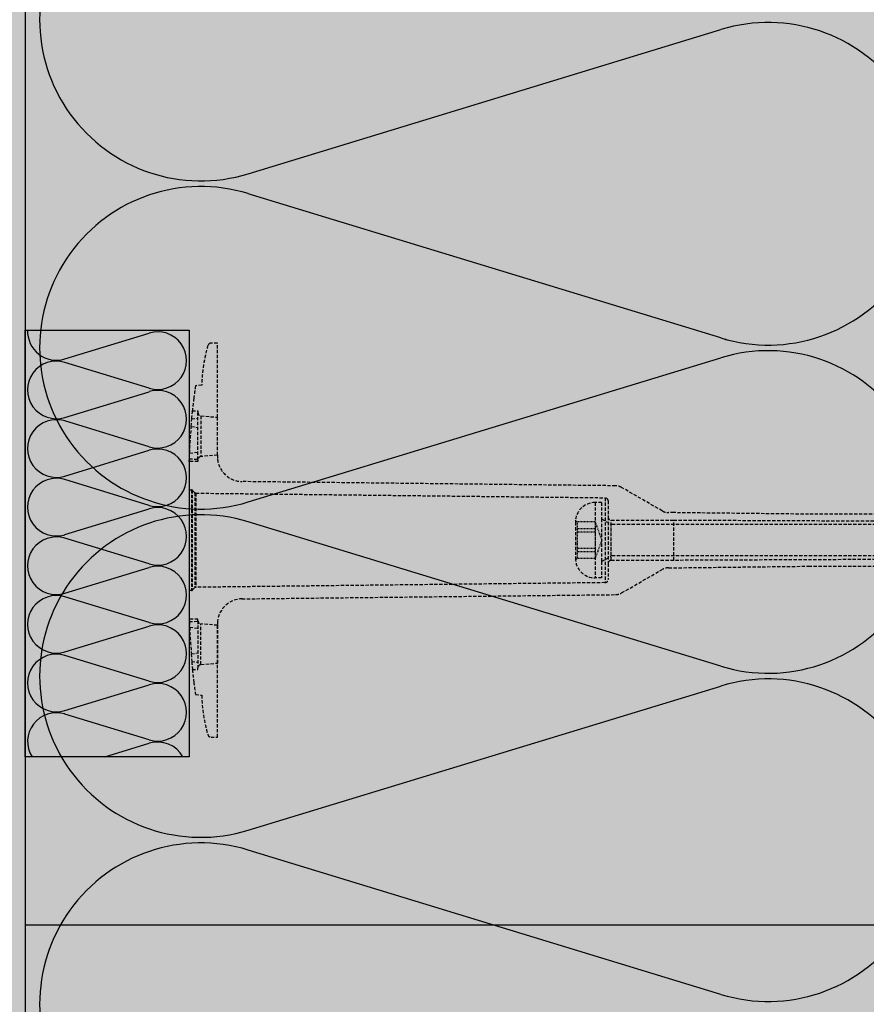
# Model space of a CAD drawing. Extents: x 2234 to 4752, y 30 to 1825.
# Drawn here: x 2806 to 2935, y 1201 to 1351 of the extents above; entities that cross this region are included whole.
import ezdxf

# ---------------------------------------------------------------- set-up
doc = ezdxf.new("R2010")
doc.units = 0
doc.header["$MEASUREMENT"] = 0
doc.linetypes.add('DASHED', pattern=[0.75, 0.5, -0.25])
for name, color, linetype in [('KOTEVNI_PRVKY', 7, 'CONTINUOUS'), ('PROFIL_PLAST', 2, 'CONTINUOUS'), ('SRAFY_TEPELNA_IZOLACE', 1, 'CONTINUOUS'), ('STERKOVA_VRSTVA', 9, 'CONTINUOUS'), ('TEPELNA_IZOLACE', 6, 'CONTINUOUS')]:
    doc.layers.add(name, color=color, linetype=linetype)
doc.layers.add('VYPLN_TEPELNA_IZOLACE_EPS', color=7, linetype='CONTINUOUS', true_color=0xfdfcf7)

# ---------------------------------------------------------------- blocks, each defined once
blk = doc.blocks.new('A$C74665862')
at = {"layer": 'SRAFY_TEPELNA_IZOLACE'}
for p, q in [((0.01, 0.04), (0, 0.04)), ((0, 0.04), (0, 0)), ((0.01, 0.03), (0.01, 0.04)), ((0.01, 0), (0.01, 0.01)), ((0.03, 0.04), (0.02, 0.04)), ((0.02, 0.04), (0.02, 0)), ((0.03, 0.02), (0.02, 0.02)), ((0.04, 0.04), (0.03, 0.04)), ((0.03, 0), (0.03, 0.04)), ((0.03, 0.04), (0.03, 0)), ((0.04, 0), (0.04, 0.04)), ((0.07, 0.02), (0.06, 0.02)), ((0.06, 0.02), (0.06, 0)), ((0.07, 0), (0.07, 0.04)), ((0.09, 0.02), (0.08, 0.02)), ((0.08, 0.02), (0.08, 0)), ((0.09, 0.01), (0.08, 0.01)), ((0.09, 0.01), (0.09, 0.02)), ((0.1, 0.04), (0.1, 0)), ((0.11, 0.02), (0.1, 0.02)), ((0.12, 0.02), (0.11, 0.02)), ((0.11, 0.02), (0.11, 0)), ((0.12, 0.02), (0.12, 0)), ((0.13, 0.03), (0.13, 0.03)), ((0.13, 0), (0.13, 0.02)), ((0.14, 0.04), (0.14, 0)), ((0.15, 0.04), (0.15, 0.04)), ((0.15, 0.04), (0.15, 0.04)), ((0.15, 0.04), (0.15, 0.04)), ((0.15, 0.04), (0.15, 0.04)), ((0.15, 0.04), (0.15, 0.04)), ((0, 0), (0.01, 0)), ((0.03, 0), (0.04, 0)), ((0.06, 0), (0.07, 0)), ((0.09, 0), (0.08, 0)), ((0.12, 0), (0.11, 0))]:
    blk.add_line(p, q, dxfattribs=at)
blk.add_circle((0.15, 0.04), 0.005, dxfattribs=at)

msp = doc.modelspace()

# ---------------------------------------------------------------- hatches: boundary and pattern name
at = {"layer": 'STERKOVA_VRSTVA'}
h = msp.add_hatch(dxfattribs=at)
h.set_pattern_fill('AR-CONC', color=256, scale=5, style=0)
h.set_pattern_definition([(50, (-50.53, 19.05), (35.863, -3.1376), [3.75, -41.25]), (-5, (-50.53, 19.05), (-6.93757, 37.6096), [3, -33]), (100.4514, (-47.54, 18.788), (28.92547, 34.47198), [3.187, -35.0571]), (46.1842, (-50.53, 29.05), (53.36205, -8.27595), [5.625, -61.875]), (96.6356, (-46.083, 28.36), (46.7331, 48.7059), [4.7805, -52.58565]), (-8.8158, (-50.53, 29.05), (46.7331, 48.7059), [4.5, -49.5]), (21, (-45.53, 26.55), (29.84535, -20.13094), [3.75, -41.25]), (-34, (-45.53, 26.55), (12.16577, 36.2575), [3, -33]), (71.4514, (-43.042, 24.87), (42.01113, 16.12652), [3.187, -35.0571]), (37.5, (-50.53, 19.049), (0.607993, 16.644693), [0, -32.6, 0, -33.5, 0, -33.125]), (7.5, (-50.53, 19.05), (13.15348, 19.72059), [0, -19.1, 0, -31.85, 0, -12.625]), (-32.5, (-61.68, 19.049), (26.69112, -1.127744), [0, -12.5, 0, -39, 0, -51.75]), (-42.5, (-66.68, 19.05), (29.15931, 5.00525), [0, -16.25, 0, -25.9, 0, -36.75])])
h.paths.add_polyline_path([(2807.06, 1213.05), (2807.06, 1695.34), (2797.06, 1695.34), (2797.06, 703.44), (2804.88, 703.44), (2823.46, 705.27), (2803.46, 705.27), (2807.06, 713.03), (2807.06, 713.05), (2807.06, 713.07)])
at = {"layer": 'VYPLN_TEPELNA_IZOLACE_EPS'}
h = msp.add_hatch(color=256, dxfattribs=at)
h.paths.add_polyline_path([(2947.06, 1213.05), (2947.06, 1695.34), (2807.06, 1695.34), (2807.06, 1634.52), (2832.06, 1634.52), (2832.06, 1568.52), (2807.06, 1568.52), (2807.06, 1304.64), (2807.06, 1304.62), (2832.06, 1304.62), (2832.06, 1238.62), (2807.06, 1238.62), (2807.06, 1238.6), (2807.06, 1213.05)])
h.paths.add_polyline_path([(2832.06, 1568.52), (2832.06, 1634.52), (2807.06, 1634.52), (2807.06, 1568.52)])
h.paths.add_polyline_path([(2832.06, 1238.62), (2832.06, 1304.62), (2807.06, 1304.62), (2807.06, 1238.62)])
h.paths.add_polyline_path([(2832.06, 1104.16), (2832.06, 1170.16), (2807.06, 1170.16), (2807.06, 1104.16)])
h.paths.add_polyline_path([(2947.06, 713.05), (2947.06, 1213.05), (2807.06, 1213.05), (2807.06, 1170.18), (2807.06, 1170.16), (2832.06, 1170.16), (2832.06, 1104.16), (2807.06, 1104.16), (2807.06, 1104.14), (2807.06, 833.01), (2807.06, 832.99), (2832.06, 832.99), (2832.06, 766.99), (2807.06, 766.99), (2807.06, 766.97), (2807.06, 713.05)])
h.paths.add_polyline_path([(2832.06, 766.99), (2832.06, 832.99), (2807.06, 832.99), (2807.06, 766.99)])

# ---------------------------------------------------------------- linework, layer by layer
at = {"layer": 'KOTEVNI_PRVKY', "linetype": 'DASHED'}
for p, q in [((2893.89, 1277.37), (2893.89, 1265.87)), ((2894.89, 1277.37), (2893.89, 1277.37)), ((2894.89, 1277.37), (2894.89, 1274.87)), ((2894.89, 1274.87), (2894.89, 1268.37)), ((2894.89, 1274.87), (2896.36, 1274.02)), ((2890.89, 1274.37), (2890.89, 1268.87)), ((2942.71, 1274.02), (2896.36, 1274.02)), ((2896.36, 1269.22), (2896.36, 1274.02)), ((2894.89, 1268.37), (2896.36, 1269.22)), ((2942.71, 1269.22), (2896.36, 1269.22)), ((2894.89, 1268.37), (2894.89, 1265.87)), ((2894.89, 1265.87), (2893.89, 1265.87))]:
    msp.add_line(p, q, dxfattribs=at)
at = {"layer": 'KOTEVNI_PRVKY', "linetype": 'DASHED', "ltscale": 0.25}
for p, q in [((2891.14, 1274.42), (2890.9, 1274.66)), ((2893.89, 1274.42), (2891.14, 1274.42)), ((2891.14, 1274.42), (2891.14, 1268.82)), ((2893.89, 1273.37), (2891.14, 1273.37)), ((2893.89, 1274.42), (2893.89, 1268.82)), ((2893.89, 1274.42), (2894.91, 1271.62)), ((2893.89, 1272.87), (2891.14, 1272.87)), ((2894.91, 1271.62), (2893.89, 1268.82)), ((2893.89, 1270.37), (2891.14, 1270.37)), ((2891.14, 1268.82), (2890.9, 1268.59)), ((2893.89, 1269.87), (2891.14, 1269.87)), ((2893.89, 1268.82), (2891.14, 1268.82))]:
    msp.add_line(p, q, dxfattribs=at)
at = {"layer": 'KOTEVNI_PRVKY', "linetype": 'DASHED'}
for centre, start, end in [((2893.89, 1274.37), 90, 180), ((2893.89, 1268.87), 180, 270)]:
    msp.add_arc(centre, 3, start, end, dxfattribs=at)
at = {"layer": 'PROFIL_PLAST', "linetype": 'DASHED'}
for p, q in [((2836.38, 1301.62), (2835.39, 1301.62)), ((2836.38, 1290.34), (2836.38, 1301.62)), ((2833.99, 1295.23), (2833.02, 1295.14)), ((2832.54, 1291.3), (2833.4, 1291.3)), ((2832.54, 1291.27), (2832.54, 1291.3)), ((2832.54, 1291.27), (2832.56, 1291.27)), ((2833.4, 1291.3), (2833.4, 1291.04)), ((2833.4, 1283.88), (2833.4, 1291.04)), ((2832.36, 1288.95), (2832.45, 1290.12)), ((2832.45, 1290.12), (2833.4, 1290.19)), ((2833.83, 1290.55), (2833.85, 1290.55)), ((2833.84, 1290.56), (2836.38, 1290.34)), ((2833.84, 1290.56), (2833.84, 1284.36)), ((2836.38, 1284.58), (2836.38, 1290.34)), ((2832.36, 1288.95), (2833.4, 1288.78)), ((2832.12, 1284.86), (2833.4, 1285.02)), ((2833.4, 1283.62), (2832.08, 1283.62)), ((2832.09, 1284.02), (2832.12, 1284.86)), ((2832.09, 1284.02), (2833.4, 1283.96)), ((2833.4, 1283.88), (2833.4, 1283.62)), ((2836.38, 1284.58), (2833.84, 1284.36)), ((2832.06, 1281.7), (2832.06, 1279.3)), ((2897.01, 1279.91), (2840.09, 1280.55)), ((2832.06, 1279.3), (2832.41, 1279.3)), ((2832.06, 1279.3), (2832.06, 1263.94)), ((2832.41, 1279.3), (2832.41, 1263.94)), ((2832.54, 1279.25), (2832.94, 1278.85)), ((2832.54, 1279.25), (2832.54, 1264)), ((2904.13, 1276.08), (2897.93, 1279.65)), ((2832.94, 1278.85), (2832.94, 1264.4)), ((2833.08, 1278.79), (2895.4, 1278.09)), ((2833.08, 1278.79), (2833.08, 1264.45)), ((2895.4, 1278.09), (2895.4, 1265.16)), ((2895.87, 1277.61), (2895.87, 1275.17)), ((2895.87, 1275.17), (2895.87, 1268.07)), ((2896.35, 1274.69), (2905.86, 1274.69)), ((2896.35, 1268.55), (2896.35, 1274.69)), ((2905.86, 1275.82), (2905.09, 1275.82)), ((2926.42, 1275.58), (2905.86, 1275.82)), ((2905.86, 1274.69), (2941.12, 1274.54)), ((2905.86, 1268.55), (2905.86, 1274.69)), ((2939.09, 1275.58), (2926.42, 1275.58)), ((2905.86, 1268.55), (2896.35, 1268.55)), ((2941.12, 1268.7), (2905.86, 1268.55)), ((2895.87, 1268.07), (2895.87, 1265.64)), ((2897.93, 1263.59), (2904.13, 1267.17)), ((2905.09, 1267.42), (2905.86, 1267.42)), ((2905.86, 1267.42), (2926.42, 1267.66)), ((2926.42, 1267.66), (2939.09, 1267.66)), ((2832.94, 1264.4), (2832.54, 1264)), ((2895.4, 1265.16), (2833.08, 1264.45)), ((2832.41, 1263.94), (2832.06, 1263.94)), ((2832.06, 1263.94), (2832.06, 1261.54)), ((2840.09, 1262.69), (2897.01, 1263.33)), ((2833.4, 1259.62), (2832.08, 1259.62)), ((2833.4, 1259.36), (2833.4, 1259.62)), ((2832.09, 1259.23), (2833.4, 1259.29)), ((2832.09, 1259.23), (2832.12, 1258.39)), ((2832.12, 1258.39), (2833.4, 1258.23)), ((2833.4, 1259.36), (2833.4, 1252.2)), ((2833.4, 1259.35), (2833.41, 1259.35)), ((2836.38, 1258.66), (2833.84, 1258.88)), ((2833.84, 1252.68), (2833.84, 1258.88)), ((2836.38, 1252.9), (2836.38, 1258.66)), ((2836.38, 1258.66), (2836.38, 1252.9)), ((2832.36, 1254.3), (2833.4, 1254.46)), ((2832.36, 1254.3), (2832.45, 1253.13)), ((2832.45, 1253.13), (2833.4, 1253.05)), ((2833.4, 1251.94), (2833.4, 1252.2)), ((2833.84, 1252.68), (2836.38, 1252.9)), ((2836.38, 1241.62), (2836.38, 1252.9)), ((2832.54, 1251.97), (2832.54, 1251.94)), ((2832.54, 1251.97), (2832.56, 1251.97)), ((2832.54, 1251.94), (2833.4, 1251.94)), ((2833.02, 1248.1), (2833.99, 1248.02)), ((2835.39, 1241.62), (2836.38, 1241.62))]:
    msp.add_line(p, q, dxfattribs=at)
at = {"layer": 'PROFIL_PLAST'}
for p, q in [((2833.83, 1290.58), (2833.83, 1290.58)), ((2833.84, 1290.58), (2833.83, 1290.58)), ((2833.83, 1290.58), (2833.84, 1290.58)), ((2833.83, 1290.57), (2833.83, 1290.57)), ((2833.84, 1290.57), (2833.83, 1290.57)), ((2833.83, 1290.57), (2833.84, 1290.57)), ((2833.83, 1290.57), (2833.84, 1290.57)), ((2833.84, 1290.57), (2833.83, 1290.57)), ((2833.83, 1290.56), (2833.83, 1290.56)), ((2833.83, 1290.56), (2833.83, 1290.56)), ((2833.84, 1290.56), (2833.83, 1290.56)), ((2833.83, 1290.56), (2833.84, 1290.56)), ((2833.84, 1290.56), (2833.83, 1290.56)), ((2833.84, 1290.56), (2833.83, 1290.56)), ((2833.83, 1290.55), (2833.83, 1290.55)), ((2833.83, 1290.55), (2833.84, 1290.55)), ((2833.84, 1290.55), (2833.83, 1290.55)), ((2833.84, 1290.55), (2833.83, 1290.55)), ((2833.84, 1290.55), (2833.83, 1290.55)), ((2833.84, 1290.58), (2833.84, 1290.58)), ((2833.84, 1290.58), (2833.84, 1290.58)), ((2833.84, 1290.57), (2833.84, 1290.57)), ((2833.84, 1290.57), (2833.84, 1290.57)), ((2833.84, 1290.57), (2833.84, 1290.57)), ((2833.84, 1290.56), (2833.84, 1290.56)), ((2833.84, 1290.56), (2833.84, 1290.56)), ((2833.84, 1290.56), (2833.84, 1290.56)), ((2833.84, 1290.56), (2833.84, 1290.56)), ((2833.84, 1290.56), (2833.84, 1290.56)), ((2833.84, 1290.55), (2833.84, 1290.55)), ((2833.84, 1290.55), (2833.84, 1290.55)), ((2833.84, 1290.55), (2833.84, 1290.55)), ((2833.84, 1290.55), (2833.84, 1290.55)), ((2833.84, 1290.55), (2833.84, 1290.55)), ((2833.84, 1290.55), (2833.84, 1290.55)), ((2833.84, 1290.55), (2833.84, 1290.55)), ((2833.4, 1259.37), (2833.4, 1259.38)), ((2833.4, 1259.38), (2833.4, 1259.37)), ((2833.4, 1259.38), (2833.4, 1259.38)), ((2833.4, 1259.37), (2833.4, 1259.37)), ((2833.4, 1259.37), (2833.4, 1259.37)), ((2833.4, 1259.37), (2833.4, 1259.37)), ((2833.4, 1259.37), (2833.4, 1259.37)), ((2833.4, 1259.37), (2833.4, 1259.37)), ((2833.4, 1259.37), (2833.4, 1259.37)), ((2833.4, 1259.37), (2833.4, 1259.37)), ((2833.4, 1259.37), (2833.4, 1259.37)), ((2833.4, 1259.37), (2833.4, 1259.37)), ((2833.4, 1259.37), (2833.4, 1259.37)), ((2833.4, 1259.36), (2833.4, 1259.36)), ((2833.4, 1259.35), (2833.4, 1259.36)), ((2833.4, 1259.36), (2833.4, 1259.36)), ((2833.4, 1259.36), (2833.4, 1259.36)), ((2833.4, 1259.36), (2833.4, 1259.36)), ((2833.4, 1259.36), (2833.4, 1259.36)), ((2833.4, 1259.36), (2833.4, 1259.36)), ((2833.4, 1259.36), (2833.4, 1259.36)), ((2833.4, 1259.36), (2833.4, 1259.36)), ((2833.4, 1259.36), (2833.4, 1259.36)), ((2833.4, 1259.36), (2833.4, 1259.36)), ((2833.4, 1259.35), (2833.4, 1259.35)), ((2833.4, 1259.35), (2833.4, 1259.35)), ((2833.4, 1259.35), (2833.4, 1259.35)), ((2833.4, 1259.35), (2833.4, 1259.35)), ((2833.4, 1259.35), (2833.4, 1259.35)), ((2833.4, 1259.35), (2833.4, 1259.35)), ((2833.4, 1259.35), (2833.4, 1259.35)), ((2833.4, 1259.35), (2833.4, 1259.35)), ((2833.4, 1259.35), (2833.4, 1259.35)), ((2833.4, 1259.35), (2833.4, 1259.35)), ((2833.4, 1259.35), (2833.4, 1259.35)), ((2833.4, 1259.35), (2833.4, 1259.35))]:
    msp.add_line(p, q, dxfattribs=at)
for centre in [(2833.84, 1290.55), (2833.4, 1259.35)]:
    msp.add_circle(centre, 0.001, dxfattribs=at)
at = {"layer": 'PROFIL_PLAST', "linetype": 'DASHED'}
for centre, radius, start, end in [((2835.39, 1301.14), 0.48, 90, 163.0555), ((2855.59, 1294.99), 21.6, 163.0555, 179.3617), ((2926.62, 1281.7), 94.56, 171.8288, 173.0024), ((2926.62, 1281.7), 94.56, 173.0024, 174.1731), ((2833.88, 1291.04), 0.48, 180, 265), ((2909.9, 1281.79), 77.84, 178.6491, 180.0625), ((2833.88, 1283.88), 0.48, 95, 180), ((2841.82, 1284.45), 5.44, 178.654, 185.3374), ((2840.15, 1284.33), 3.77, 185.7729, 269.9371), ((2832.41, 1279.11), 0.192, 45, 90), ((2896.97, 1277.99), 1.92, 60, 89), ((2833.08, 1278.98), 0.192, 225, 269), ((2895.39, 1277.61), 0.48, 0, 89), ((2905.09, 1277.74), 1.92, 240, 270), ((2896.35, 1275.17), 0.48, 180, 270), ((2896.35, 1268.07), 0.48, 90, 180), ((2905.09, 1265.5), 1.92, 90, 120), ((2895.39, 1265.64), 0.48, 271, 0), ((2832.41, 1264.13), 0.192, 270, 315), ((2833.08, 1264.26), 0.192, 91, 135), ((2840.15, 1258.92), 3.77, 90.0629, 174.2271), ((2896.97, 1265.25), 1.92, 271, 300), ((2909.9, 1261.46), 77.84, 179.9375, 181.3509), ((2833.88, 1259.36), 0.48, 180, 265), ((2841.82, 1258.79), 5.44, 174.6626, 181.346), ((2841.82, 1258.79), 5.44, 174.6626, 181.346), ((2833.88, 1252.2), 0.48, 95, 180), ((2926.62, 1261.54), 94.56, 185.8269, 186.9976), ((2926.62, 1261.54), 94.56, 186.9976, 188.1712), ((2855.59, 1248.26), 21.6, 180.6383, 196.9445), ((2835.39, 1242.1), 0.48, 196.9445, 270)]:
    msp.add_arc(centre, radius, start, end, dxfattribs=at)
at = {"layer": 'PROFIL_PLAST', "linetype": 'DASHED', "extrusion": (0, 0, -1)}
for centre, ratio, start_param, end_param in [((2926.62, 1281.63), 0.984808, 3.232837, 3.245291), ((2926.62, 1281.26), 0.939693, 3.182121, 3.228128), ((2926.62, 1281.63), 0.984808, 3.162961, 3.167215)]:
    msp.add_ellipse(centre, major_axis=(94.56, 0), ratio=ratio, start_param=start_param, end_param=end_param, dxfattribs=at)
at = {"layer": 'PROFIL_PLAST', "linetype": 'DASHED'}
for centre, ratio, start_param, end_param in [((2926.62, 1261.61), 0.984808, 3.162961, 3.167215), ((2926.62, 1261.99), 0.939693, 3.182121, 3.228128), ((2926.62, 1261.61), 0.984808, 3.232837, 3.245291)]:
    msp.add_ellipse(centre, major_axis=(94.56, 0), ratio=ratio, start_param=start_param, end_param=end_param, dxfattribs=at)
msp.add_point((2832.94, 1278.85), dxfattribs=at)
at = {"layer": 'SRAFY_TEPELNA_IZOLACE'}
for p, q in [((2841.06, 1327.42), (2913.05, 1349.37)), ((2913.05, 1302.42), (2841.06, 1324.39)), ((2813.13, 1299.24), (2825.98, 1303.17)), ((2913.64, 1302.23), (2913.64, 1302.23)), ((2913.64, 1302.23), (2913.64, 1302.23)), ((2913.64, 1302.23), (2913.64, 1302.23)), ((2913.64, 1302.23), (2913.64, 1302.23)), ((2913.64, 1302.23), (2913.64, 1302.23)), ((2913.65, 1302.23), (2913.65, 1302.26)), ((2913.65, 1302.24), (2913.65, 1302.23)), ((2913.66, 1302.26), (2913.66, 1302.24)), ((2913.66, 1302.25), (2913.67, 1302.25)), ((2913.66, 1302.24), (2913.66, 1302.25)), ((2913.66, 1302.24), (2913.67, 1302.24)), ((2913.67, 1302.22), (2913.68, 1302.25)), ((2913.67, 1302.24), (2913.67, 1302.25)), ((2913.67, 1302.24), (2913.68, 1302.24)), ((2913.68, 1302.24), (2913.68, 1302.23)), ((2913.68, 1302.24), (2913.69, 1302.24)), ((2913.68, 1302.23), (2913.69, 1302.23)), ((2913.69, 1302.25), (2913.69, 1302.25)), ((2913.7, 1302.25), (2913.69, 1302.22)), ((2913.69, 1302.23), (2913.69, 1302.25)), ((2913.69, 1302.23), (2913.7, 1302.23)), ((2913.7, 1302.24), (2913.7, 1302.25)), ((2913.7, 1302.23), (2913.7, 1302.24)), ((2913.72, 1302.24), (2913.71, 1302.21)), ((2913.71, 1302.21), (2913.72, 1302.21)), ((2913.73, 1302.24), (2913.72, 1302.24)), ((2913.73, 1302.24), (2913.72, 1302.21)), ((2913.72, 1302.21), (2913.73, 1302.24)), ((2913.72, 1302.21), (2913.73, 1302.21)), ((2913.73, 1302.21), (2913.74, 1302.23)), ((2913.73, 1302.22), (2913.73, 1302.22)), ((2913.73, 1302.21), (2913.74, 1302.2)), ((2913.73, 1302.21), (2913.73, 1302.21)), ((2913.75, 1302.23), (2913.74, 1302.23)), ((2913.74, 1302.2), (2913.75, 1302.23)), ((2913.74, 1302.23), (2913.74, 1302.23)), ((2825.98, 1294.78), (2813.13, 1298.7)), ((2841.06, 1277.44), (2913.05, 1299.39)), ((2813.13, 1290.32), (2825.98, 1294.24)), ((2813, 1290.28), (2813.01, 1290.28)), ((2813.01, 1290.28), (2813, 1290.28)), ((2813.01, 1290.29), (2813.01, 1290.29)), ((2813.02, 1290.29), (2813.01, 1290.29)), ((2813.01, 1290.28), (2813.01, 1290.29)), ((2813.01, 1290.29), (2813.01, 1290.28)), ((2813.01, 1290.28), (2813.01, 1290.29)), ((2813.01, 1290.28), (2813.01, 1290.28)), ((2813.02, 1290.28), (2813.01, 1290.28)), ((2813.02, 1290.28), (2813.01, 1290.28)), ((2813.01, 1290.28), (2813.01, 1290.28)), ((2813.01, 1290.28), (2813.01, 1290.28)), ((2813.01, 1290.28), (2813.01, 1290.28)), ((2813.01, 1290.28), (2813.01, 1290.28)), ((2813.01, 1290.28), (2813.01, 1290.28)), ((2813.01, 1290.28), (2813.01, 1290.28)), ((2813.01, 1290.28), (2813.01, 1290.28)), ((2813.01, 1290.28), (2813.01, 1290.28)), ((2813.01, 1290.28), (2813.01, 1290.28)), ((2813.01, 1290.28), (2813.01, 1290.28)), ((2813.01, 1290.28), (2813.01, 1290.28)), ((2813.02, 1290.29), (2813.02, 1290.29)), ((2813.02, 1290.29), (2813.02, 1290.28)), ((2813.02, 1290.28), (2813.02, 1290.29)), ((2813.02, 1290.28), (2813.02, 1290.29)), ((2813.02, 1290.28), (2813.02, 1290.29)), ((2813.02, 1290.28), (2813.02, 1290.29)), ((2813.02, 1290.28), (2813.02, 1290.28)), ((2813.02, 1290.28), (2813.02, 1290.28)), ((2813.02, 1290.28), (2813.02, 1290.28)), ((2813.02, 1290.28), (2813.02, 1290.28)), ((2813.02, 1290.28), (2813.02, 1290.28)), ((2813.02, 1290.28), (2813.02, 1290.28)), ((2813.02, 1290.28), (2813.02, 1290.28)), ((2813.02, 1290.28), (2813.02, 1290.28)), ((2813.02, 1290.28), (2813.02, 1290.28)), ((2825.98, 1285.86), (2813.13, 1289.78)), ((2813.13, 1281.39), (2825.98, 1285.32)), ((2825.98, 1276.93), (2813.13, 1280.85)), ((2813.13, 1272.47), (2825.98, 1276.39)), ((2913.05, 1252.44), (2841.06, 1274.41)), ((2825.98, 1268.01), (2813.13, 1271.93)), ((2813.13, 1263.54), (2825.98, 1267.47)), ((2825.98, 1259.08), (2813.13, 1263)), ((2813.13, 1254.62), (2825.98, 1258.54)), ((2825.98, 1250.16), (2813.13, 1254.08)), ((2813.13, 1245.69), (2825.98, 1249.62)), ((2841.06, 1227.46), (2913.05, 1249.41)), ((2813, 1245.66), (2813.01, 1245.66)), ((2813.01, 1245.65), (2813, 1245.66)), ((2813.01, 1245.66), (2813.01, 1245.66)), ((2813.02, 1245.66), (2813.01, 1245.66)), ((2813.02, 1245.66), (2813.01, 1245.66)), ((2813.01, 1245.66), (2813.01, 1245.66)), ((2813.02, 1245.66), (2813.01, 1245.66)), ((2813.01, 1245.66), (2813.01, 1245.66)), ((2813.01, 1245.66), (2813.01, 1245.66)), ((2813.01, 1245.66), (2813.01, 1245.66)), ((2813.01, 1245.66), (2813.01, 1245.66)), ((2813.01, 1245.66), (2813.01, 1245.66)), ((2813.01, 1245.66), (2813.01, 1245.66)), ((2813.01, 1245.65), (2813.01, 1245.66)), ((2813.01, 1245.66), (2813.01, 1245.65)), ((2813.01, 1245.66), (2813.01, 1245.65)), ((2813.01, 1245.65), (2813.01, 1245.66)), ((2813.01, 1245.65), (2813.01, 1245.65)), ((2813.01, 1245.65), (2813.01, 1245.65)), ((2813.01, 1245.65), (2813.01, 1245.65)), ((2813.01, 1245.65), (2813.01, 1245.65)), ((2813.02, 1245.66), (2813.02, 1245.66)), ((2813.02, 1245.66), (2813.02, 1245.66)), ((2813.02, 1245.66), (2813.02, 1245.66)), ((2813.02, 1245.66), (2813.02, 1245.66)), ((2813.02, 1245.66), (2813.02, 1245.66)), ((2813.02, 1245.66), (2813.02, 1245.66)), ((2813.02, 1245.66), (2813.02, 1245.66)), ((2813.02, 1245.66), (2813.02, 1245.66)), ((2813.02, 1245.66), (2813.02, 1245.66)), ((2813.02, 1245.66), (2813.02, 1245.66)), ((2813.02, 1245.66), (2813.02, 1245.66)), ((2813.02, 1245.66), (2813.02, 1245.66)), ((2813.02, 1245.66), (2813.02, 1245.66)), ((2813.02, 1245.66), (2813.02, 1245.66)), ((2813.02, 1245.66), (2813.02, 1245.66)), ((2825.98, 1241.23), (2813.13, 1245.15)), ((2819.21, 1238.62), (2825.98, 1240.69)), ((2913.05, 1202.46), (2841.06, 1224.43))]:
    msp.add_line(p, q, dxfattribs=at)
for centre, radius in [((2913.64, 1302.23), 0.0035), ((2813.02, 1290.28), 0.000625), ((2813.02, 1245.66), 0.000625)]:
    msp.add_circle(centre, radius, dxfattribs=at)
for centre, radius, start, end in [((2833.85, 1350.9), 24.56, 72.9234, 287.0766), ((2920.27, 1325.9), 24.56, 252.9234, 107.0766), ((2833.85, 1300.92), 24.56, 72.9234, 287.0766), ((2811.84, 1303.43), 4.39, 177.5333, 287.0766), ((2827.27, 1298.97), 4.39, 252.9234, 107.0766), ((2920.27, 1275.92), 24.56, 252.9234, 107.0766), ((2811.84, 1294.51), 4.39, 72.9234, 287.0766), ((2827.27, 1290.05), 4.39, 252.9234, 107.0766), ((2811.84, 1285.58), 4.39, 72.9234, 287.0766), ((2827.27, 1281.12), 4.39, 252.9234, 107.0766), ((2811.84, 1276.66), 4.39, 72.9234, 287.0766), ((2827.27, 1272.2), 4.39, 252.9234, 107.0766), ((2833.85, 1250.94), 24.56, 72.9234, 287.0766), ((2811.84, 1267.73), 4.39, 72.9234, 287.0766), ((2827.27, 1263.27), 4.39, 252.9234, 107.0766), ((2811.84, 1258.81), 4.39, 72.9234, 287.0766), ((2827.27, 1254.35), 4.39, 252.9234, 107.0766), ((2811.84, 1249.88), 4.39, 72.9234, 287.0766), ((2827.27, 1245.42), 4.39, 252.9234, 107.0766), ((2920.27, 1225.94), 24.56, 252.9234, 107.0766), ((2811.84, 1240.96), 4.39, 72.9234, 212.1895), ((2827.27, 1236.5), 4.39, 28.9756, 107.0766), ((2833.85, 1200.96), 24.56, 72.9234, 287.0766)]:
    msp.add_arc(centre, radius, start, end, dxfattribs=at)
at = {"layer": 'TEPELNA_IZOLACE'}
for p, q in [((2807.06, 1695.34), (2807.06, 713.05)), ((2807.06, 1213.05), (2947.06, 1213.05))]:
    msp.add_line(p, q, dxfattribs=at)
msp.add_lwpolyline([(2832.06, 1303.62), (2832.06, 1238.62), (2807.06, 1238.62), (2807.06, 1303.62)], close=True, dxfattribs=at)

# ---------------------------------------------------------------- block references
at = {"layer": 'SRAFY_TEPELNA_IZOLACE', "xscale": -0.25, "yscale": 0.25, "zscale": 0.25, "rotation": 270.0000000000001}
msp.add_blockref('A$C74665862', (2818.26, 1252.49), dxfattribs=at)

doc.saveas('drawing.dxf')
